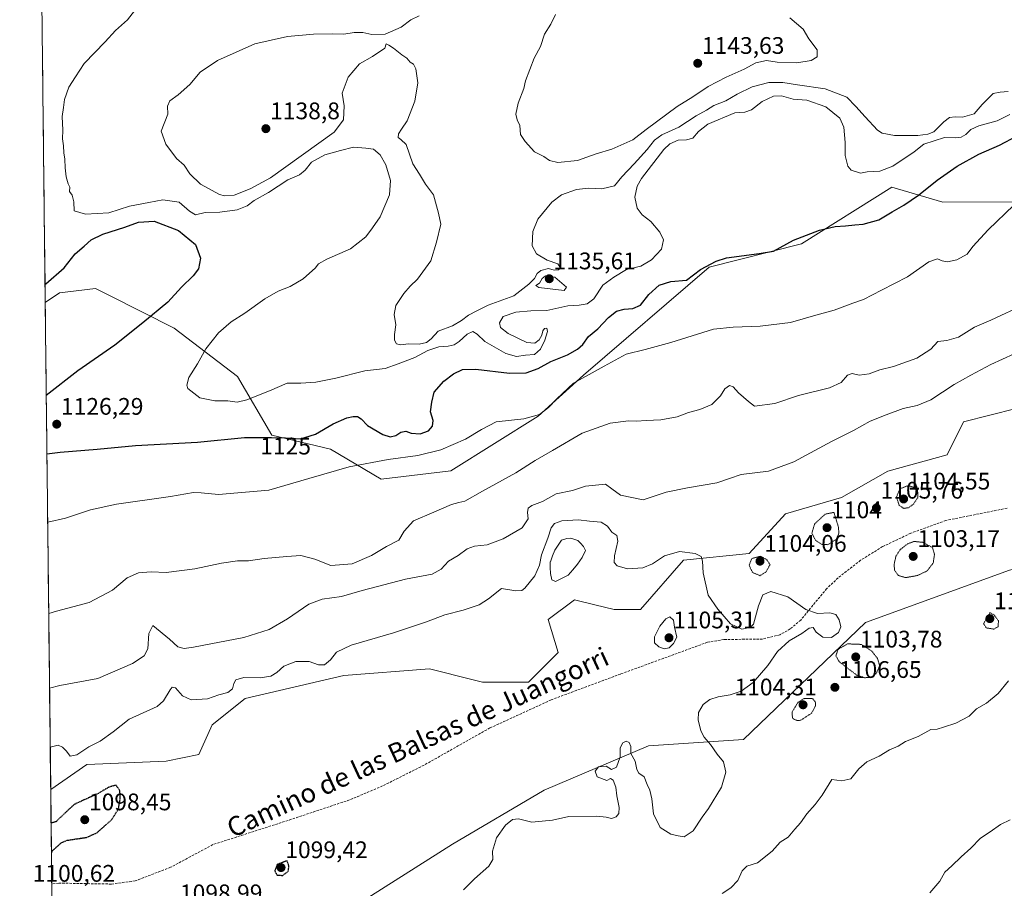
# Model space of a CAD drawing. Units: metres. Extents: x 576601 to 580052, y 4740425 to 4742777.
# Drawn here: x 576620 to 577031, y 4741534 to 4741897 of the extents above; entities that cross this region are included whole.
import ezdxf
from ezdxf.enums import TextEntityAlignment as Align

# ---------------------------------------------------------------- set-up
doc = ezdxf.new("R2010")
doc.units = ezdxf.units.M
doc.header["$MEASUREMENT"] = 0
doc.linetypes.add('TRAZOS2', pattern=[0.375, 0.25, -0.125])
doc.linetypes.add('TRAZOSX2', pattern=[1.5, 1, -0.5])
for name, color, linetype, lineweight in [('Arbolado forestal CxS', 92, 'Continuous', 0), ('Carátula', 7, 'Continuous', 5), ('Curva de nivel maestra', 36, 'Continuous', 30), ('Curva de nivel maestra depresión', 36, 'TRAZOS2', 30), ('Curva de nivel normal', 36, 'Continuous', 0), ('Curva de nivel normal depresión', 36, 'TRAZOS2', 0), ('Laguna', 142, 'Continuous', 13), ('Laguna Cxs', 142, 'Continuous', 13), ('Matorral CxS', 135, 'Continuous', 0), ('Municipio CxS', 142, 'Continuous', 0), ('Pastizal CxS', 92, 'Continuous', 0), ('Punto de cota en terreno', 7, 'Continuous', 0), ('Rótulo de curva de nivel directora', 19, 'Continuous', 0), ('Rótulo de punto de cota en terreno', 19, 'Continuous', 0), ('Senda', 19, 'TRAZOSX2', 0), ('Texto cartográfico', 19, 'Continuous', 0)]:
    doc.layers.add(name, color=color, linetype=linetype, lineweight=lineweight)
doc.styles.add('Arial', font='txt', dxfattribs={"height": 0.2})

# ---------------------------------------------------------------- blocks, each defined once
blk = doc.blocks.new('*U154')
at = {"layer": 'Arbolado forestal CxS', "color": 92, "linetype": 'Continuous', "lineweight": 0}
blk.add_polyline3d([(577035.85, 4741821.09, 1119.37), (577005.37, 4741820.97, 1122.95), (576984.08, 4741827.24, 1126.99), (576946.3, 4741803.54, 1124.21), (576907.82, 4741793.79, 1123.98), (576855.33, 4741748.71, 1119.36), (576836.41, 4741731.65, 1117.33), (576799.96, 4741708.72, 1116.56), (576770.77, 4741705.27, 1118.2), (576749.7, 4741717.82, 1121.02), (576725.17, 4741723.59, 1124.32), (576710.75, 4741748.11, 1131.7), (576684.37, 4741768.36, 1127.76), (576657.29, 4741781.95, 1123.16), (576651.47, 4741784.86, 1122.28), (576643.36, 4741783.96, 1121.76), (576636.45, 4741783.18, 1121.54), (576630.51, 4741779.07, 1121.4), (576619.83, 4742738.19, 1096.93)], dxfattribs=at)
blk = doc.blocks.new('*U165')
at = {"layer": 'Curva de nivel normal', "color": 36, "linetype": 'Continuous', "lineweight": 0}
for points in [[(576632.3, 4741617.99, 1110), (576636.66, 4741619.09, 1110), (576652.45, 4741622.05, 1110), (576666.92, 4741628.33, 1110), (576671.86, 4741631.41, 1110), (576673.31, 4741634.41, 1110), (576673.75, 4741640.78, 1110), (576675.4, 4741644.14, 1110), (576682.35, 4741638.37, 1110), (576685.82, 4741635.17, 1110), (576688.57, 4741634.54, 1110), (576692.37, 4741635.05, 1110), (576713.44, 4741639.12, 1110), (576724, 4741642.52, 1110), (576731.67, 4741646.99, 1110), (576740.57, 4741653.06, 1110), (576746.19, 4741655.2, 1110), (576754.18, 4741656.22, 1110), (576762.85, 4741658.78, 1110), (576780.92, 4741663.46, 1110), (576792.14, 4741665.55, 1110), (576795.89, 4741667.73, 1110), (576798.91, 4741671, 1110), (576802.98, 4741673.34, 1110), (576806.72, 4741676.17, 1110), (576809.73, 4741677.32, 1110), (576815.09, 4741677.87, 1110), (576821.73, 4741680.4, 1110), (576829.62, 4741685, 1110), (576832.13, 4741688.68, 1110), (576831.94, 4741691.31, 1110), (576832.22, 4741693.2, 1110), (576833.74, 4741694.25, 1110), (576838.17, 4741695.93, 1110), (576843.84, 4741699.15, 1110), (576850.7, 4741700.61, 1110), (576856.2, 4741702.36, 1110), (576860.25, 4741702.7, 1110), (576864.5, 4741703.22, 1110), (576867.1, 4741701.21, 1110), (576870.78, 4741698.63, 1110), (576880.25, 4741696.6, 1110), (576889.83, 4741699.89, 1110), (576898.68, 4741701.7, 1110), (576910.95, 4741703.8, 1110), (576916.33, 4741705.51, 1110), (576921.1, 4741707.21, 1110), (576932.63, 4741708.59, 1110), (576943.19, 4741712.46, 1110), (576958.89, 4741721.01, 1110), (576968.09, 4741725.66, 1110), (576974.98, 4741729.52, 1110), (576981.75, 4741732.18, 1110), (576988.8, 4741734.84, 1110), (576994.71, 4741736.05, 1110), (577000.37, 4741738.41, 1110), (577010.04, 4741744.82, 1110), (577017.04, 4741748.7, 1110), (577025.37, 4741753.14, 1110), (577040.04, 4741759.9, 1110)], [(577032.84, 4741621.08, 1110), (577028.54, 4741615.74, 1110), (577023.54, 4741611.75, 1110), (577019.43, 4741609.27, 1110), (577016.32, 4741606.3, 1110), (577010.81, 4741603.35, 1110), (577005.65, 4741601.6, 1110), (577003.04, 4741600.79, 1110), (577000.37, 4741600.69, 1110), (576995.04, 4741597.76, 1110), (576989.71, 4741595.74, 1110), (576986.71, 4741593.71, 1110), (576983.04, 4741592.26, 1110), (576978.71, 4741589.59, 1110), (576973.6, 4741587.17, 1110), (576970.27, 4741584.26, 1110), (576966.94, 4741580.09, 1110), (576963.2, 4741579.18, 1110), (576959.04, 4741579.76, 1110), (576955.02, 4741573.24, 1110), (576952.06, 4741569.41, 1110), (576948.51, 4741565.41, 1110), (576945.96, 4741561.74, 1110), (576943.56, 4741559.06, 1110), (576940.8, 4741555.77, 1110), (576937.37, 4741553.62, 1110), (576934.12, 4741549.86, 1110), (576928.01, 4741544.94, 1110), (576923.56, 4741543.59, 1110), (576921.62, 4741541.59, 1110), (576919.72, 4741537.68, 1110), (576916.86, 4741534.56, 1110), (576913.24, 4741532.25, 1110)]]:
    blk.add_polyline3d(points, dxfattribs=at)
blk = doc.blocks.new('*U169')
at = {"layer": 'Curva de nivel normal', "color": 36, "linetype": 'Continuous', "lineweight": 0}
for points in [[(577000, 4741532.44, 1115), (577004.06, 4741537.33, 1115), (577006.16, 4741541.05, 1115), (577009.18, 4741543.68, 1115), (577013.04, 4741547.46, 1115), (577017.04, 4741551.12, 1115), (577021.04, 4741555.27, 1115), (577025.16, 4741558, 1115), (577029.5, 4741560.96, 1115), (577033.49, 4741562.92, 1115)], [(577039.73, 4741778.43, 1115), (577025.36, 4741771.68, 1115), (577018.64, 4741768.77, 1115), (577011.91, 4741764.55, 1115), (577007.1, 4741763.18, 1115), (577003.34, 4741762.84, 1115), (577000.33, 4741759.55, 1115), (576994.47, 4741755.87, 1115), (576984.75, 4741752.4, 1115), (576979.03, 4741750.91, 1115), (576974.57, 4741749.22, 1115), (576970.43, 4741748.79, 1115), (576967.56, 4741749.47, 1115), (576965.55, 4741748.79, 1115), (576962.85, 4741745.68, 1115), (576958.09, 4741743.44, 1115), (576945.04, 4741740.27, 1115), (576935.18, 4741736.84, 1115), (576926.75, 4741735.8, 1115), (576924.22, 4741737.74, 1115), (576920.02, 4741741.33, 1115), (576917.76, 4741743.78, 1115), (576916.22, 4741744.38, 1115), (576914.35, 4741743.08, 1115), (576912.57, 4741740.06, 1115), (576908.86, 4741736.51, 1115), (576903.94, 4741734.4, 1115), (576899.19, 4741733.12, 1115), (576894.43, 4741731.34, 1115), (576887.58, 4741730, 1115), (576881.43, 4741729.79, 1115), (576877.38, 4741729.44, 1115), (576874.05, 4741729.68, 1115), (576866.38, 4741728.63, 1115), (576854.72, 4741724.47, 1115), (576842.38, 4741717.19, 1115), (576835.05, 4741713.03, 1115), (576827.05, 4741707.95, 1115), (576813.05, 4741700.29, 1115), (576805.77, 4741696.12, 1115), (576803.26, 4741695.58, 1115), (576800.11, 4741694.64, 1115), (576792.73, 4741691.49, 1115), (576784.24, 4741687.91, 1115), (576780.46, 4741683.52, 1115), (576778.24, 4741679.73, 1115), (576773.06, 4741677.13, 1115), (576766.73, 4741673.34, 1115), (576758.74, 4741669.89, 1115), (576749.73, 4741669.19, 1115), (576743.06, 4741671.82, 1115), (576737.31, 4741673.36, 1115), (576731.39, 4741672.94, 1115), (576721.98, 4741672.11, 1115), (576715.39, 4741671.1, 1115), (576710.73, 4741671.15, 1115), (576704.12, 4741670.24, 1115), (576693, 4741667.86, 1115), (576680.98, 4741666.22, 1115), (576674.78, 4741666.52, 1115), (576669.4, 4741666.18, 1115), (576664.74, 4741664.06, 1115), (576658.58, 4741658.91, 1115), (576648.88, 4741653.73, 1115), (576635.24, 4741650.11, 1115), (576631.95, 4741649.19, 1115)]]:
    blk.add_polyline3d(points, dxfattribs=at)
blk = doc.blocks.new('*U172')
at = {"layer": 'Curva de nivel normal', "color": 36, "linetype": 'Continuous', "lineweight": 0}
blk.add_polyline3d([(576667.72, 4741900.87, 1130), (576664.86, 4741897.22, 1130), (576659.84, 4741892.7, 1130), (576655.5, 4741887.92, 1130), (576646.81, 4741878.86, 1130), (576643.13, 4741873.42, 1130), (576640.4, 4741869.06, 1130), (576638.51, 4741863.93, 1130), (576638.11, 4741860.56, 1130), (576637.53, 4741856.76, 1130), (576637.83, 4741851.05, 1130), (576637.73, 4741847.41, 1130), (576638.06, 4741844.47, 1130), (576638.22, 4741841.56, 1130), (576638.75, 4741838.99, 1130), (576638.76, 4741835.37, 1130), (576639.26, 4741831.53, 1130), (576640.02, 4741828.62, 1130), (576640.8, 4741827.2, 1130), (576640.63, 4741825.51, 1130), (576641.69, 4741823.86, 1130), (576642.48, 4741821.1, 1130), (576642.57, 4741817.39, 1130), (576647.25, 4741815.95, 1130), (576656.99, 4741816.58, 1130), (576665.64, 4741819.33, 1130), (576673.7, 4741820.91, 1130), (576679.64, 4741822.04, 1130), (576686.39, 4741821.01, 1130), (576690.69, 4741817.19, 1130), (576693.25, 4741815.73, 1130), (576697.36, 4741816.7, 1130), (576703.46, 4741816.87, 1130), (576710.64, 4741817.84, 1130), (576714.77, 4741819.5, 1130), (576717.72, 4741821.71, 1130), (576723.68, 4741825.06, 1130), (576731.88, 4741830.37, 1130), (576736.68, 4741832.46, 1130), (576739.06, 4741834.32, 1130), (576741.73, 4741837.69, 1130), (576747.24, 4741840.79, 1130), (576753.79, 4741842.58, 1130), (576759.23, 4741843.92, 1130), (576764.41, 4741843.58, 1130), (576767.53, 4741843.19, 1130), (576770.44, 4741840.84, 1130), (576772.73, 4741836.66, 1130), (576774.71, 4741830.06, 1130), (576774.34, 4741824.06, 1130), (576770.37, 4741814.88, 1130), (576767.21, 4741810.27, 1130), (576764.4, 4741806.52, 1130), (576757.96, 4741801.49, 1130), (576748.09, 4741797.16, 1130), (576744.68, 4741795.25, 1130), (576743.3, 4741793.39, 1130), (576740.86, 4741791.36, 1130), (576738.24, 4741788.94, 1130), (576732.85, 4741785.81, 1130), (576727.76, 4741783.86, 1130), (576722.17, 4741780.63, 1130), (576713.9, 4741774.58, 1130), (576708.09, 4741771.04, 1130), (576702.89, 4741766.46, 1130), (576697.56, 4741759.66, 1130), (576694.02, 4741753.4, 1130), (576690.53, 4741747.7, 1130), (576689.64, 4741744.6, 1130), (576690.1, 4741743.15, 1130), (576695.09, 4741739.25, 1130), (576701.29, 4741737.97, 1130), (576706.76, 4741737.97, 1130), (576710.63, 4741737.48, 1130), (576714.7, 4741738.36, 1130), (576724.18, 4741742.2, 1130), (576731.55, 4741745.35, 1130), (576737.21, 4741745.4, 1130), (576743.45, 4741745.76, 1130), (576751.88, 4741747.52, 1130), (576764.01, 4741750.51, 1130), (576772.42, 4741751.52, 1130), (576777.9, 4741753.52, 1130), (576784.91, 4741756.06, 1130), (576790.22, 4741759.06, 1130), (576794.92, 4741760.6, 1130), (576798.79, 4741760.8, 1130), (576801.3, 4741761.42, 1130), (576803.44, 4741762.8, 1130), (576806.72, 4741765.8, 1130), (576809.05, 4741766.94, 1130), (576810.91, 4741765.88, 1130), (576814.04, 4741762.75, 1130), (576822.82, 4741757.79, 1130), (576827.28, 4741756.54, 1130), (576831.05, 4741757.1, 1130), (576834.78, 4741757.31, 1130), (576837.33, 4741759.63, 1130), (576839.18, 4741763.4, 1130), (576840.28, 4741766.91, 1130), (576840.02, 4741768.29, 1130), (576839.07, 4741768.28, 1130), (576838.26, 4741767.24, 1130), (576837.87, 4741765.4, 1130), (576836.76, 4741763.49, 1130), (576835.03, 4741762.1, 1130), (576831.65, 4741762.42, 1130), (576823.78, 4741766.13, 1130), (576820.67, 4741768.68, 1130), (576820.19, 4741770.57, 1130), (576821.75, 4741773.21, 1130), (576827.06, 4741775.1, 1130), (576833.31, 4741775.59, 1130), (576839.94, 4741775.68, 1130), (576848.76, 4741777.7, 1130), (576853.46, 4741777.98, 1130), (576856.82, 4741778.46, 1130), (576859.57, 4741780.56, 1130), (576863.37, 4741786.39, 1130), (576867.9, 4741789.72, 1130), (576873.26, 4741792.82, 1130), (576879.26, 4741794.21, 1130), (576883.72, 4741796.96, 1130), (576887.9, 4741801.39, 1130), (576888.7, 4741805.24, 1130), (576887.15, 4741808.45, 1130), (576883.36, 4741812.88, 1130), (576879.75, 4741815.72, 1130), (576877.77, 4741818.44, 1130), (576876.78, 4741823.03, 1130), (576877.74, 4741827.62, 1130), (576879.46, 4741830.94, 1130), (576888.88, 4741843.04, 1130), (576891.41, 4741845.32, 1130), (576894.81, 4741846.9, 1130), (576898.34, 4741846.98, 1130), (576900.96, 4741847.73, 1130), (576903.38, 4741850.45, 1130), (576907.22, 4741853.52, 1130), (576918.55, 4741858.36, 1130), (576922.72, 4741858.54, 1130), (576925.53, 4741859.53, 1130), (576929.98, 4741863.01, 1130), (576934.58, 4741865.29, 1130), (576937.95, 4741865.38, 1130), (576942.9, 4741864.08, 1130), (576948.57, 4741863.63, 1130), (576956.54, 4741860.87, 1130), (576962.31, 4741856.06, 1130), (576964.01, 4741852.39, 1130), (576964.64, 4741845.91, 1130), (576964.52, 4741840.46, 1130), (576965.63, 4741836.03, 1130), (576967.14, 4741834.3, 1130), (576971.04, 4741833.07, 1130), (576973.78, 4741833.6, 1130), (576979.01, 4741833.98, 1130), (576984.45, 4741835.97, 1130), (576993.37, 4741841.98, 1130), (576997.37, 4741845.16, 1130), (577006.12, 4741847.96, 1130), (577010.56, 4741847.81, 1130), (577013.04, 4741848.09, 1130), (577015.04, 4741849.25, 1130), (577017.04, 4741851.32, 1130), (577020.37, 4741852.82, 1130), (577028.04, 4741855.01, 1130), (577033.3, 4741857.56, 1130)], dxfattribs=at)
blk = doc.blocks.new('*U180')
at = {"layer": 'Curva de nivel normal', "color": 36, "linetype": 'Continuous', "lineweight": 0}
blk.add_polyline3d([(576632.57, 4741593.29, 1105), (576635.92, 4741594.14, 1105), (576637.72, 4741593.28, 1105), (576639.36, 4741591.59, 1105), (576640.9, 4741589.56, 1105), (576643.68, 4741590.05, 1105), (576648.76, 4741593.48, 1105), (576653.5, 4741595.85, 1105), (576658.89, 4741599.74, 1105), (576665.6, 4741605.08, 1105), (576677.19, 4741610.3, 1105), (576679.82, 4741612.72, 1105), (576682.65, 4741617.21, 1105), (576683.46, 4741618.32, 1105), (576684.88, 4741618.12, 1105), (576687.77, 4741614.79, 1105), (576691.45, 4741613.12, 1105), (576698.28, 4741613.55, 1105), (576703.03, 4741615.13, 1105), (576706.72, 4741616.18, 1105), (576708.73, 4741617.64, 1105), (576709.2, 4741619.9, 1105), (576710.15, 4741621.41, 1105), (576713.38, 4741622.38, 1105), (576720.27, 4741622.33, 1105), (576724.73, 4741622.94, 1105), (576727.18, 4741624.47, 1105), (576730.19, 4741627.22, 1105), (576735.19, 4741629.16, 1105), (576740.76, 4741629.13, 1105), (576744.68, 4741627.7, 1105), (576747.16, 4741627.73, 1105), (576749.68, 4741629.74, 1105), (576752.18, 4741633.04, 1105), (576758.27, 4741635.93, 1105), (576775.89, 4741641.14, 1105), (576789.77, 4741645.72, 1105), (576797.39, 4741648.66, 1105), (576804.98, 4741650.59, 1105), (576811.76, 4741652.82, 1105), (576815.64, 4741655.3, 1105), (576821.05, 4741659.61, 1105), (576827.06, 4741658.57, 1105), (576829.56, 4741658.78, 1105), (576830.76, 4741659.67, 1105), (576835.02, 4741664.94, 1105), (576836.86, 4741669.29, 1105), (576837.71, 4741673.62, 1105), (576840.42, 4741680.62, 1105), (576841.8, 4741684.98, 1105), (576843.16, 4741686.8, 1105), (576846.26, 4741687.82, 1105), (576853.23, 4741688.32, 1105), (576857.74, 4741687.76, 1105), (576862.63, 4741687.31, 1105), (576865.32, 4741685.58, 1105), (576867.18, 4741683.16, 1105), (576869.2, 4741681.79, 1105), (576869.7, 4741679.39, 1105), (576868.22, 4741673.24, 1105), (576868.05, 4741670.4, 1105), (576869.34, 4741669.02, 1105), (576873.64, 4741667.79, 1105), (576880.14, 4741668.25, 1105), (576884.09, 4741669.88, 1105), (576889.14, 4741673.2, 1105), (576895.38, 4741675.12, 1105), (576901.98, 4741674.22, 1105), (576904.46, 4741672.94, 1105), (576905.02, 4741671.05, 1105), (576905.3, 4741666.08, 1105), (576907.31, 4741656.76, 1105), (576911.45, 4741650.9, 1105), (576916.74, 4741644.84, 1105), (576921.38, 4741642.66, 1105), (576924.82, 4741643.29, 1105), (576926.24, 4741644.66, 1105), (576928.32, 4741652.35, 1105), (576930.16, 4741656.99, 1105), (576933.5, 4741658.36, 1105), (576940.65, 4741656.08, 1105), (576948.2, 4741650.81, 1105), (576952.98, 4741649.14, 1105), (576958.2, 4741649.47, 1105), (576960.62, 4741648.71, 1105), (576962.09, 4741646.46, 1105), (576962.76, 4741643.61, 1105), (576961.79, 4741641.27, 1105), (576958.9, 4741639.12, 1105), (576955.2, 4741639.3, 1105), (576952.42, 4741641.38, 1105), (576951.17, 4741643.27, 1105), (576949.52, 4741643.03, 1105), (576946.48, 4741640.8, 1105), (576941.19, 4741637.72, 1105), (576936.31, 4741633.27, 1105), (576932.31, 4741627.46, 1105), (576926.18, 4741620.35, 1105), (576921.12, 4741616.73, 1105), (576916.54, 4741615.24, 1105), (576911.52, 4741614.37, 1105), (576908.11, 4741613.24, 1105), (576905.23, 4741611.08, 1105), (576903.36, 4741607.74, 1105), (576903.17, 4741604.74, 1105), (576904.27, 4741600.12, 1105), (576905.64, 4741597.45, 1105), (576908.3, 4741594.41, 1105), (576911.08, 4741590.32, 1105), (576913.7, 4741587.17, 1105), (576914.79, 4741582.89, 1105), (576912.87, 4741576.66, 1105), (576907.52, 4741567.67, 1105), (576904.81, 4741564.12, 1105), (576901.05, 4741558.33, 1105), (576897.38, 4741555.88, 1105), (576894.89, 4741556.23, 1105), (576891.73, 4741556.92, 1105), (576887.27, 4741559.8, 1105), (576884.47, 4741565.52, 1105), (576883.79, 4741571.66, 1105), (576883.07, 4741575.32, 1105), (576881.84, 4741577.77, 1105), (576880.68, 4741580.9, 1105), (576878.44, 4741582.39, 1105), (576877.51, 4741583.95, 1105), (576876.84, 4741587.46, 1105), (576875.04, 4741590.73, 1105), (576875.08, 4741593.55, 1105), (576874.36, 4741595.25, 1105), (576873.06, 4741595.86, 1105), (576871.7, 4741595.19, 1105), (576870.65, 4741593.08, 1105), (576870.59, 4741589.21, 1105), (576869.05, 4741584.94, 1105), (576867.05, 4741583.95, 1105), (576864.72, 4741585.36, 1105), (576861.5, 4741585.15, 1105), (576860.12, 4741583.33, 1105), (576861.05, 4741580.96, 1105), (576865.05, 4741579.41, 1105), (576866.53, 4741580.16, 1105), (576867.66, 4741579.52, 1105), (576868.78, 4741576.57, 1105), (576869.25, 4741572.93, 1105), (576870.21, 4741568.08, 1105), (576870.02, 4741565.54, 1105), (576868.9, 4741564.23, 1105), (576867.05, 4741563.51, 1105), (576864.72, 4741564.07, 1105), (576860.85, 4741564.55, 1105), (576849.19, 4741564.28, 1105), (576842.37, 4741562.81, 1105), (576833.74, 4741561.98, 1105), (576828.11, 4741563.35, 1105), (576825.61, 4741563.15, 1105), (576822.73, 4741560.74, 1105), (576818.92, 4741555.41, 1105), (576817.26, 4741549.84, 1105), (576817.43, 4741546.33, 1105), (576815.82, 4741543.65, 1105), (576809.72, 4741538.29, 1105), (576805.18, 4741533.71, 1105)], dxfattribs=at)
blk = doc.blocks.new('*U192')
at = {"layer": 'Curva de nivel normal', "color": 36, "linetype": 'Continuous', "lineweight": 0}
blk.add_polyline3d([(576631.53, 4741687.38, 1120), (576638.93, 4741688.94, 1120), (576649.47, 4741692.47, 1120), (576660.27, 4741694.8, 1120), (576682.88, 4741698.08, 1120), (576692.46, 4741699.66, 1120), (576695.67, 4741699.61, 1120), (576702.86, 4741698.92, 1120), (576723.84, 4741700.69, 1120), (576740.62, 4741705.62, 1120), (576757.5, 4741710.4, 1120), (576773.65, 4741713.48, 1120), (576786.08, 4741715.1, 1120), (576795.65, 4741717.48, 1120), (576806.05, 4741722.05, 1120), (576812.72, 4741726.08, 1120), (576818.87, 4741729.16, 1120), (576830.34, 4741730.52, 1120), (576836.87, 4741732.36, 1120), (576840.72, 4741735.18, 1120), (576844.22, 4741738.88, 1120), (576851.15, 4741745.4, 1120), (576863.88, 4741752.48, 1120), (576873.05, 4741757.52, 1120), (576881.05, 4741759.5, 1120), (576891.72, 4741762.43, 1120), (576909.59, 4741768, 1120), (576917.86, 4741768.82, 1120), (576929.08, 4741769.14, 1120), (576941.7, 4741770.79, 1120), (576952.26, 4741773.77, 1120), (576959.93, 4741775.87, 1120), (576967.8, 4741778.77, 1120), (576972.19, 4741780.32, 1120), (576979.74, 4741784.19, 1120), (576990.64, 4741789.75, 1120), (576999.49, 4741796.08, 1120), (577003.14, 4741797.36, 1120), (577005.08, 4741796.42, 1120), (577007.37, 4741796.04, 1120), (577011.24, 4741796.86, 1120), (577015.53, 4741799.29, 1120), (577017.91, 4741802.43, 1120), (577024.3, 4741809.48, 1120), (577035.07, 4741819.7, 1120)], dxfattribs=at)
blk = doc.blocks.new('*U201')
at = {"layer": 'Curva de nivel maestra', "color": 36, "linetype": 'Continuous', "lineweight": 30}
for points in [[(576631.21, 4741715.91, 1125), (576636.77, 4741716.6, 1125), (576652.2, 4741717.77, 1125), (576668.26, 4741719.34, 1125), (576694.04, 4741720.71, 1125), (576713.73, 4741722.68, 1125), (576725, 4741722.65, 1125), (576730.89, 4741722.56, 1125), (576737.15, 4741722.17, 1125), (576743.4, 4741724.02, 1125), (576750.72, 4741728.36, 1125), (576756.39, 4741730.96, 1125), (576759.06, 4741731.47, 1125), (576760.96, 4741731.39, 1125), (576762.46, 4741730.48, 1125), (576765.08, 4741727.75, 1125), (576771.54, 4741723.88, 1125), (576774.57, 4741722.9, 1125), (576776.95, 4741723.55, 1125), (576779.06, 4741724.86, 1125), (576781.06, 4741725.27, 1125), (576783.39, 4741724.47, 1125), (576787.04, 4741724.18, 1125), (576790.53, 4741725.47, 1125), (576792.25, 4741727.4, 1125), (576792.48, 4741729.73, 1125), (576791.39, 4741733.4, 1125), (576791.94, 4741737.4, 1125), (576792.95, 4741741.6, 1125), (576796.9, 4741746.21, 1125), (576801.05, 4741749.26, 1125), (576804.74, 4741751.09, 1125), (576810.27, 4741751.22, 1125), (576824.44, 4741749.54, 1125), (576831.3, 4741749.64, 1125), (576836.36, 4741751.56, 1125), (576841.67, 4741754.39, 1125), (576848.56, 4741757.27, 1125), (576852.76, 4741759.52, 1125), (576855.05, 4741761.58, 1125), (576857.38, 4741764.89, 1125), (576861.23, 4741768.11, 1125), (576865.77, 4741772.8, 1125), (576869.08, 4741775.42, 1125), (576872.29, 4741776.35, 1125), (576875.9, 4741776.53, 1125), (576879.1, 4741777.9, 1125), (576882.6, 4741782.44, 1125), (576886.94, 4741786.31, 1125), (576891.72, 4741787.85, 1125), (576898.38, 4741788.46, 1125), (576904.22, 4741792.92, 1125), (576910.72, 4741796.38, 1125), (576915.05, 4741797.74, 1125), (576928.63, 4741799.6, 1125), (576934.6, 4741800.48, 1125), (576942.99, 4741805.12, 1125), (576953.89, 4741809.29, 1125), (576960.47, 4741810.89, 1125), (576964.66, 4741811.06, 1125), (576968.64, 4741811.56, 1125), (576972.13, 4741811.83, 1125), (576978.6, 4741813.58, 1125), (576984.16, 4741817.02, 1125), (576989.13, 4741819.72, 1125), (576995.27, 4741823.9, 1125), (577003.02, 4741830.22, 1125), (577011.31, 4741836.06, 1125), (577020.46, 4741841.03, 1125), (577028.98, 4741844.78, 1125), (577036.37, 4741848.69, 1125)], [(576630.42, 4741786.7, 1125), (576630.75, 4741786.88, 1125), (576638.39, 4741793.52, 1125), (576643, 4741799.44, 1125), (576646.8, 4741802.68, 1125), (576649.67, 4741805.26, 1125), (576654.51, 4741807.64, 1125), (576663.75, 4741810.59, 1125), (576669.4, 4741812.6, 1125), (576676.06, 4741812.99, 1125), (576686.22, 4741809.14, 1125), (576693.23, 4741803.38, 1125), (576695.39, 4741797.61, 1125), (576694.44, 4741793.17, 1125), (576692.28, 4741790.18, 1125), (576687.39, 4741785.45, 1125), (576681.73, 4741779.18, 1125), (576671.27, 4741770.61, 1125), (576659.53, 4741761.28, 1125), (576644.18, 4741750.6, 1125), (576630.94, 4741740.23, 1125)]]:
    blk.add_polyline3d(points, dxfattribs=at)
blk = doc.blocks.new('5PATER')
at = {"layer": 'Carátula', "linetype": 'Continuous', "lineweight": 5}
h = blk.add_hatch(color=250, dxfattribs=at)
edge = h.paths.add_edge_path()
edge.add_ellipse((0, 0.01), major_axis=(-1.33, -1.34), ratio=0.999422, start_angle=0, end_angle=360)

msp = doc.modelspace()

# ---------------------------------------------------------------- linework, layer by layer
at = {"layer": 'Arbolado forestal CxS', "color": 92, "linetype": 'Continuous', "lineweight": 0}
for points in [[(576619.83, 4742738.19, 1096.93), (576630.51, 4741779.07, 1121.4)], [(577036.03, 4741734.79, 1106.41), (577014.01, 4741729.28, 1106.56), (577007.13, 4741715.51, 1105.61), (576982.36, 4741708.63, 1105.67), (576963.09, 4741697.61, 1105.72), (576939.69, 4741690.73, 1106.02), (576924.55, 4741674.2, 1104.75), (576897.02, 4741671.45, 1103.77), (576879.13, 4741650.79, 1104.63), (576868.12, 4741650.79, 1103.88), (576860.01, 4741652.82, 1103.17), (576851.6, 4741654.93, 1102.82), (576840.59, 4741646.66, 1103.38), (576844.72, 4741632.89, 1102.99), (576832.33, 4741620.5, 1103.2), (576813.07, 4741620.5, 1103.01), (576809.16, 4741621.48, 1102.88), (576791.04, 4741626.01, 1101.33), (576755.26, 4741623.26, 1102.3), (576713.97, 4741613.62, 1103.36), (576700.21, 4741602.6, 1102.53), (576694.7, 4741590.21, 1101.17), (576680.94, 4741587.45, 1101.77), (576647.9, 4741586.08, 1102.87), (576632.77, 4741575.65, 1101.88), (576630.51, 4741779.07, 1121.4), (576636.45, 4741783.18, 1121.54), (576643.36, 4741783.96, 1121.76), (576651.47, 4741784.86, 1122.28), (576657.29, 4741781.95, 1123.16), (576684.37, 4741768.36, 1127.76), (576710.75, 4741748.11, 1131.7), (576725.17, 4741723.59, 1124.32), (576749.7, 4741717.82, 1121.02), (576770.77, 4741705.27, 1118.2), (576799.96, 4741708.72, 1116.56), (576836.41, 4741731.65, 1117.33), (576855.33, 4741748.71, 1119.36), (576907.82, 4741793.79, 1123.98), (576946.3, 4741803.54, 1124.21), (576984.08, 4741827.24, 1126.99), (577005.37, 4741820.97, 1122.95), (577035.85, 4741821.09, 1119.37)], [(577035.85, 4741821.09, 1119.37), (577005.37, 4741820.97, 1122.95), (576984.08, 4741827.24, 1126.99), (576946.3, 4741803.54, 1124.21), (576907.82, 4741793.79, 1123.98), (576855.33, 4741748.71, 1119.36), (576836.41, 4741731.65, 1117.33), (576799.96, 4741708.72, 1116.56), (576770.77, 4741705.27, 1118.2), (576749.7, 4741717.82, 1121.02), (576725.17, 4741723.59, 1124.32), (576710.75, 4741748.11, 1131.7), (576684.37, 4741768.36, 1127.76), (576657.29, 4741781.95, 1123.16), (576651.47, 4741784.86, 1122.28), (576643.36, 4741783.96, 1121.76), (576636.45, 4741783.18, 1121.54), (576630.51, 4741779.07, 1121.4)], [(577035.85, 4741821.09, 1119.37), (577005.37, 4741820.97, 1122.95), (576984.08, 4741827.24, 1126.99), (576946.3, 4741803.54, 1124.21), (576907.82, 4741793.79, 1123.98), (576855.33, 4741748.71, 1119.36), (576836.41, 4741731.65, 1117.33), (576799.96, 4741708.72, 1116.56), (576770.77, 4741705.27, 1118.2), (576749.7, 4741717.82, 1121.02), (576725.17, 4741723.59, 1124.32), (576710.75, 4741748.11, 1131.7), (576684.37, 4741768.36, 1127.76), (576657.29, 4741781.95, 1123.16), (576651.47, 4741784.86, 1122.28), (576643.36, 4741783.96, 1121.76), (576636.45, 4741783.18, 1121.54), (576630.51, 4741779.07, 1121.4)], [(576630.51, 4741779.07, 1121.4), (576632.77, 4741575.65, 1101.88)], [(577036.03, 4741734.79, 1106.41), (577014.01, 4741729.28, 1106.56), (577007.13, 4741715.51, 1105.61), (576982.36, 4741708.63, 1105.67), (576963.09, 4741697.61, 1105.72), (576939.69, 4741690.73, 1106.02), (576924.55, 4741674.2, 1104.75), (576897.02, 4741671.45, 1103.77), (576879.13, 4741650.79, 1104.63), (576868.12, 4741650.79, 1103.88), (576860.01, 4741652.82, 1103.17), (576851.6, 4741654.93, 1102.82), (576840.59, 4741646.66, 1103.38), (576844.72, 4741632.89, 1102.99), (576832.33, 4741620.5, 1103.2), (576813.07, 4741620.5, 1103.01), (576809.16, 4741621.48, 1102.88), (576791.04, 4741626.01, 1101.33), (576755.26, 4741623.26, 1102.3), (576713.97, 4741613.62, 1103.36), (576700.21, 4741602.6, 1102.53), (576694.7, 4741590.21, 1101.17), (576680.94, 4741587.45, 1101.77), (576647.9, 4741586.08, 1102.87), (576632.77, 4741575.65, 1101.88)]]:
    msp.add_polyline3d(points, dxfattribs=at)
at = {"layer": 'Curva de nivel maestra depresión', "color": 36, "linetype": 'TRAZOS2', "lineweight": 30}
for points in [[(576633.06, 4741549.16, 1100), (576633.7, 4741550.24, 1100), (576637.15, 4741553.34, 1100), (576639.59, 4741554.42, 1100), (576647.76, 4741555.63, 1100), (576652.09, 4741557.55, 1100), (576658.13, 4741562.92, 1100), (576661.06, 4741567.4, 1100), (576661.81, 4741571.62, 1100), (576661.69, 4741575.14, 1100), (576660.07, 4741577.41, 1100), (576657.1, 4741576.62, 1100), (576651.82, 4741573.52, 1100), (576646.61, 4741571.26, 1100), (576642.65, 4741569.41, 1100), (576639.74, 4741566.74, 1100), (576634.97, 4741562.16, 1100), (576632.93, 4741561.58, 1100)], [(576729.69, 4741539.76, 1100), (576732.02, 4741541.49, 1100), (576732.29, 4741543.65, 1100), (576731.49, 4741545.84, 1100), (576727.38, 4741544.34, 1100), (576726.34, 4741541.61, 1100), (576727.36, 4741539.79, 1100), (576729.69, 4741539.76, 1100)]]:
    msp.add_polyline3d(points, dxfattribs=at)
at = {"layer": 'Curva de nivel normal', "color": 36, "linetype": 'Continuous', "lineweight": 0}
for points in [[(576786.64, 4741898.84, 1135), (576783.2, 4741897.11, 1135), (576779.13, 4741894.14, 1135), (576772.48, 4741891.14, 1135), (576766.92, 4741891.03, 1135), (576763.1, 4741891.88, 1135), (576759.54, 4741891.88, 1135), (576755.18, 4741891.12, 1135), (576750.39, 4741891.32, 1135), (576742.56, 4741891.23, 1135), (576731.71, 4741890.19, 1135), (576718.06, 4741887.14, 1135), (576702.4, 4741880.24, 1135), (576695.23, 4741875.3, 1135), (576690.84, 4741870.16, 1135), (576685.99, 4741865.82, 1135), (576682.53, 4741863.39, 1135), (576681.6, 4741861.06, 1135), (576681.75, 4741857.72, 1135), (576678.9, 4741850.72, 1135), (576680.83, 4741845.19, 1135), (576685.38, 4741839.18, 1135), (576688.5, 4741836.5, 1135), (576690.83, 4741832.83, 1135), (576695.32, 4741828.48, 1135), (576703.22, 4741824.24, 1135), (576705.42, 4741823.6, 1135), (576709.36, 4741823.86, 1135), (576716.1, 4741826.56, 1135), (576724.6, 4741831.17, 1135), (576751.16, 4741850.27, 1135), (576755.09, 4741855.44, 1135), (576755.34, 4741861.18, 1135), (576754.54, 4741866.53, 1135), (576757, 4741873.18, 1135), (576761.81, 4741878.76, 1135), (576767.18, 4741881.91, 1135), (576772.26, 4741885.39, 1135), (576772.94, 4741887.11, 1135), (576773.94, 4741886.65, 1135), (576775.98, 4741885.3, 1135), (576779.37, 4741882.61, 1135), (576781.5, 4741881.13, 1135), (576782.88, 4741879.45, 1135), (576784.27, 4741878.6, 1135), (576785.3, 4741876.63, 1135), (576786.12, 4741870.78, 1135), (576784.86, 4741863.19, 1135), (576781.59, 4741854.92, 1135), (576779.22, 4741851.43, 1135), (576777.97, 4741849.49, 1135), (576777.87, 4741848.08, 1135), (576778.95, 4741847.21, 1135), (576781.18, 4741845.07, 1135), (576784.06, 4741836.97, 1135), (576786.81, 4741832.76, 1135), (576789.35, 4741828.51, 1135), (576792.59, 4741824.05, 1135), (576794.76, 4741816.42, 1135), (576795.75, 4741811.75, 1135), (576793.92, 4741804.25, 1135), (576791.54, 4741796.53, 1135), (576785.99, 4741788.79, 1135), (576782.97, 4741785.93, 1135), (576780.24, 4741782.86, 1135), (576776.95, 4741777.89, 1135), (576776.27, 4741774.07, 1135), (576776.93, 4741769.76, 1135), (576776.36, 4741765.78, 1135), (576776.35, 4741763.41, 1135), (576777.23, 4741761.76, 1135), (576779.05, 4741761.4, 1135), (576782.08, 4741761.75, 1135), (576786.64, 4741761.64, 1135), (576789.74, 4741762.31, 1135), (576791.72, 4741763.88, 1135), (576794.62, 4741767.07, 1135), (576800.55, 4741769.4, 1135), (576804.39, 4741771.5, 1135), (576807.3, 4741773.82, 1135), (576810.8, 4741775.58, 1135), (576815.45, 4741778.02, 1135), (576826.22, 4741781.82, 1135), (576832.49, 4741786.72, 1135), (576834.86, 4741789.08, 1135), (576835.95, 4741791.16, 1135), (576837.52, 4741792.5, 1135), (576840.72, 4741793.22, 1135), (576843.05, 4741792.64, 1135), (576844.86, 4741792.71, 1135), (576845.68, 4741793.6, 1135), (576844.55, 4741795.23, 1135), (576840.12, 4741796.8, 1135), (576835.63, 4741799.48, 1135), (576833.83, 4741802.72, 1135), (576834.11, 4741808.73, 1135), (576836.22, 4741813.96, 1135), (576842.05, 4741820.97, 1135), (576846.05, 4741824.02, 1135), (576852.38, 4741826.25, 1135), (576857.38, 4741826.88, 1135), (576863.02, 4741826.57, 1135), (576868.22, 4741827.86, 1135), (576871.34, 4741831.62, 1135), (576876.48, 4741837, 1135), (576881.82, 4741842.96, 1135), (576884.94, 4741846.96, 1135), (576888.05, 4741849.07, 1135), (576895.05, 4741852.36, 1135), (576902.38, 4741857, 1135), (576906.72, 4741859.44, 1135), (576909.72, 4741861.37, 1135), (576914.72, 4741863.33, 1135), (576919.49, 4741866.08, 1135), (576925.78, 4741869.14, 1135), (576932.74, 4741870.98, 1135), (576938.6, 4741871.04, 1135), (576944.68, 4741869.97, 1135), (576956.27, 4741868.41, 1135), (576965.22, 4741864.83, 1135), (576968.97, 4741860.98, 1135), (576972.99, 4741856.68, 1135), (576978.02, 4741851.03, 1135), (576980.02, 4741849.88, 1135), (576985.19, 4741848.87, 1135), (576994.89, 4741848.91, 1135), (576999.08, 4741849.43, 1135), (577001.64, 4741850.42, 1135), (577005.74, 4741854.56, 1135), (577008.18, 4741856.32, 1135), (577010.51, 4741856.68, 1135), (577013.62, 4741856.57, 1135), (577018.4, 4741857.86, 1135), (577021.83, 4741861.73, 1135), (577026.4, 4741866.34, 1135), (577029.29, 4741866.92, 1135), (577032.59, 4741867.21, 1135)], [(576843.54, 4741899.46, 1140), (576841.59, 4741895.41, 1140), (576839.03, 4741891.15, 1140), (576837.27, 4741886.09, 1140), (576834.76, 4741881.15, 1140), (576831.1, 4741871.72, 1140), (576830.42, 4741868.48, 1140), (576828.06, 4741862.4, 1140), (576827.1, 4741857.71, 1140), (576827.62, 4741855.36, 1140), (576828.7, 4741852.97, 1140), (576828.96, 4741849.3, 1140), (576831, 4741846.34, 1140), (576834.84, 4741841.98, 1140), (576838.68, 4741840.03, 1140), (576841.12, 4741838.37, 1140), (576844.64, 4741837.59, 1140)], [(576844.64, 4741837.59, 1140), (576852.78, 4741838.4, 1140), (576860.56, 4741841.19, 1140), (576867.09, 4741843.08, 1140), (576875.89, 4741846.97, 1140), (576881.41, 4741851.36, 1140), (576894.46, 4741860.96, 1140), (576900.98, 4741864.98, 1140), (576907.34, 4741869.26, 1140), (576914.88, 4741873.26, 1140), (576922.34, 4741876.57, 1140), (576927.23, 4741879.17, 1140), (576931.79, 4741880.14, 1140), (576936.23, 4741879.46, 1140), (576944.37, 4741879.27, 1140), (576950.38, 4741880.23, 1140), (576952.88, 4741881.66, 1140), (576952.87, 4741884.58, 1140), (576949.41, 4741889.23, 1140), (576947.05, 4741893.24, 1140), (576941.49, 4741898.06, 1140)], [(576847.25, 4741784.12, 1135), (576848.17, 4741785.51, 1135), (576843.3, 4741789.64, 1135), (576839.37, 4741790.29, 1135), (576838.01, 4741789.14, 1135), (576836.87, 4741787.21, 1135), (576835.36, 4741786.12, 1135), (576836.62, 4741785.36, 1135), (576847.25, 4741784.12, 1135)], [(576888.99, 4741634.34, 1105), (576891.05, 4741634.87, 1105), (576892.95, 4741636.68, 1105), (576894.26, 4741639.31, 1105), (576893.35, 4741643.41, 1105), (576892.86, 4741646.31, 1105), (576891.39, 4741647.78, 1105), (576889.74, 4741646.97, 1105), (576887.12, 4741643.81, 1105), (576884.91, 4741639.39, 1105), (576884.89, 4741636.92, 1105), (576886.72, 4741635.19, 1105), (576888.99, 4741634.34, 1105)]]:
    msp.add_polyline3d(points, dxfattribs=at)
at = {"layer": 'Curva de nivel normal depresión', "color": 36, "linetype": 'TRAZOS2', "lineweight": 0}
for points in [[(576989.04, 4741693.08, 1105), (576991.04, 4741693.35, 1105), (576993.08, 4741694.83, 1105), (576994.95, 4741697.66, 1105), (576994.79, 4741701.4, 1105), (576990.87, 4741702.61, 1105), (576987.45, 4741701.2, 1105), (576986.01, 4741697.82, 1105), (576987.12, 4741694.4, 1105), (576989.04, 4741693.08, 1105)], [(576957.37, 4741677.91, 1105), (576960.86, 4741680.12, 1105), (576961.96, 4741682.73, 1105), (576961.78, 4741685.21, 1105), (576959.9, 4741691.4, 1105), (576956.2, 4741690.68, 1105), (576951.81, 4741686.53, 1105), (576950.67, 4741682.68, 1105), (576952.24, 4741679.66, 1105), (576954.87, 4741677.99, 1105), (576957.37, 4741677.91, 1105)], [(576989.85, 4741664.14, 1105), (576994.77, 4741665.03, 1105), (576998.8, 4741666.94, 1105), (577001.39, 4741670.29, 1105), (577001.87, 4741673.89, 1105), (577001.04, 4741676.72, 1105), (576996.88, 4741678.9, 1105), (576993.38, 4741679.26, 1105), (576990.71, 4741678.27, 1105), (576987.49, 4741675.79, 1105), (576985.8, 4741673.11, 1105), (576985, 4741669.7, 1105), (576985.24, 4741667.19, 1105), (576986.73, 4741665.06, 1105), (576989.85, 4741664.14, 1105)], [(576929.02, 4741664.96, 1105), (576931.52, 4741666.51, 1105), (576933.19, 4741669.55, 1105), (576931.85, 4741671.6, 1105), (576929.24, 4741673.1, 1105), (576925.6, 4741672.12, 1105), (576924.48, 4741669.32, 1105), (576925.89, 4741666.26, 1105), (576929.02, 4741664.96, 1105)], [(577026.62, 4741642.63, 1105), (577028.42, 4741643.61, 1105), (577028.62, 4741646.09, 1105), (577026.76, 4741648.55, 1105), (577025.04, 4741649.47, 1105), (577022.36, 4741644.89, 1105), (577023.53, 4741643.16, 1105), (577026.62, 4741642.63, 1105)], [(576972.71, 4741622.33, 1105), (576975.12, 4741622.44, 1105), (576977.42, 4741623.89, 1105), (576978.97, 4741627.24, 1105), (576978.15, 4741630.29, 1105), (576975.73, 4741633.41, 1105), (576971.33, 4741636.25, 1105), (576965.54, 4741636.47, 1105), (576961.62, 4741634.16, 1105), (576960.71, 4741631.53, 1105), (576962.02, 4741629.08, 1105), (576969.38, 4741623.41, 1105), (576972.71, 4741622.33, 1105)], [(576944.42, 4741604.4, 1105), (576946.07, 4741604.57, 1105), (576950.54, 4741607.48, 1105), (576952.21, 4741610.58, 1105), (576952.11, 4741612.19, 1105), (576950.98, 4741613.6, 1105), (576947.46, 4741613.7, 1105), (576944.82, 4741611.96, 1105), (576942.38, 4741607.94, 1105), (576942.6, 4741605.4, 1105), (576944.42, 4741604.4, 1105)]]:
    msp.add_polyline3d(points, dxfattribs=at)
at = {"layer": 'Laguna', "color": 142, "linetype": 'Continuous', "lineweight": 13}
msp.add_polyline3d([(576843.64, 4741662.5, 1103.11), (576842.01, 4741663.26, 1103.21), (576841.54, 4741665.88, 1103.18), (576841.38, 4741668.34, 1103.18), (576841.38, 4741670.72, 1103.28), (576841.54, 4741670.8, 1103.24), (576842.41, 4741673.18, 1103.22), (576843.28, 4741675.56, 1103.35), (576844.67, 4741677.66, 1103.22), (576846.06, 4741679.77, 1103.09), (576848.36, 4741680.48, 1103.15), (576849.95, 4741680.64, 1103.22), (576852.89, 4741679.61, 1103.22), (576854, 4741678.58, 1103.17), (576855.35, 4741677.15, 1103.21), (576856.07, 4741675.53, 1103.12), (576854.79, 4741672.54, 1102.89), (576852.73, 4741669.77, 1102.88), (576850.79, 4741667.46, 1102.88), (576848.84, 4741665.16, 1102.96), (576846.16, 4741663.83, 1102.87), (576843.64, 4741662.5, 1103.11)], dxfattribs=at)
at = {"layer": 'Laguna Cxs', "color": 142, "linetype": 'Continuous', "lineweight": 13}
msp.add_polyline3d([(576846.16, 4741663.83, 1102.87), (576843.64, 4741662.5, 1103.11), (576842.01, 4741663.26, 1103.21), (576841.54, 4741665.88, 1103.18), (576841.38, 4741668.34, 1103.18), (576841.38, 4741670.72, 1103.28), (576841.54, 4741670.8, 1103.24), (576842.41, 4741673.18, 1103.22), (576843.28, 4741675.56, 1103.35), (576844.67, 4741677.66, 1103.22), (576846.06, 4741679.77, 1103.09), (576848.36, 4741680.48, 1103.15), (576849.95, 4741680.64, 1103.22), (576852.89, 4741679.61, 1103.22), (576854, 4741678.58, 1103.17), (576855.35, 4741677.15, 1103.21), (576856.07, 4741675.53, 1103.12), (576854.79, 4741672.54, 1102.89), (576852.73, 4741669.77, 1102.88), (576850.79, 4741667.46, 1102.88), (576848.84, 4741665.16, 1102.96), (576846.16, 4741663.83, 1102.87)], close=True, dxfattribs=at)
at = {"layer": 'Matorral CxS', "color": 135, "linetype": 'Continuous', "lineweight": 0}
for points in [[(577177.13, 4741533.41, 1128.43), (577175.99, 4741540.85, 1127.45), (577175.43, 4741560.13, 1125.9), (577179.2, 4741582.63, 1123.31), (577180.81, 4741597.09, 1122.43), (577179.2, 4741617.98, 1119.83), (577175.19, 4741642.09, 1117.44), (577170.91, 4741668.4, 1114.63), (577134.93, 4741677.68, 1112.07), (577067.81, 4741675.85, 1108.55), (577033.18, 4741667.2, 1107), (576973.06, 4741645.35, 1105.92), (576922.15, 4741596.57, 1106.75), (576882.48, 4741593.83, 1104.31), (576838.87, 4741575.33, 1103.04), (576800.54, 4741552.86, 1104.29), (576756.92, 4741525.11, 1103.6), (576718.6, 4741506.61, 1104.15), (576677.62, 4741486.78, 1103.63), (576652.51, 4741466.96, 1101.57), (576634.08, 4741458.18, 1102.34)], [(576756.92, 4741525.11, 1103.6), (576800.54, 4741552.86, 1104.29), (576838.87, 4741575.33, 1103.04), (576882.48, 4741593.83, 1104.31), (576922.15, 4741596.57, 1106.75), (576973.06, 4741645.35, 1105.92), (577033.18, 4741667.2, 1107), (577067.81, 4741675.85, 1108.55), (577134.93, 4741677.68, 1112.07), (577170.91, 4741668.4, 1114.63), (577175.19, 4741642.09, 1117.44), (577179.2, 4741617.98, 1119.83), (577180.81, 4741597.09, 1122.43), (577179.2, 4741582.63, 1123.31), (577175.43, 4741560.13, 1125.9), (577175.99, 4741540.85, 1127.45), (577177.13, 4741533.41, 1128.43)]]:
    msp.add_polyline3d(points, dxfattribs=at)
at = {"layer": 'Municipio CxS', "color": 142, "linetype": 'Continuous', "lineweight": 0}
msp.add_polyline3d([(576633.23, 4741534.03, 1100.62), (576633.18, 4741539.02, 1100.57), (576633.12, 4741544.02, 1100.29), (576633.07, 4741549.02, 1099.98), (576633.01, 4741554.01, 1099.35), (576632.96, 4741559.01, 1099.44), (576632.9, 4741564.01, 1100.34), (576632.84, 4741569, 1101.08), (576632.79, 4741574, 1102.18), (576632.73, 4741579, 1103.22), (576632.68, 4741583.99, 1103.83), (576632.62, 4741588.99, 1103.54), (576632.57, 4741593.99, 1104.66), (576632.51, 4741598.98, 1106.34), (576632.45, 4741603.98, 1107.38), (576632.4, 4741608.98, 1107.87), (576632.34, 4741613.97, 1108.78), (576632.29, 4741618.97, 1110.07), (576632.23, 4741623.97, 1111.23), (576632.18, 4741628.96, 1112.06), (576632.12, 4741633.96, 1112.54), (576632.07, 4741638.96, 1113.35), (576632.01, 4741643.95, 1114.14), (576631.95, 4741648.95, 1114.93), (576631.9, 4741653.94, 1115.77), (576631.84, 4741658.94, 1116.36), (576631.79, 4741663.94, 1116.81), (576631.73, 4741668.93, 1117.34), (576631.68, 4741673.93, 1118.08), (576631.62, 4741678.93, 1118.81), (576631.56, 4741683.92, 1119.44), (576631.51, 4741688.92, 1120.19), (576631.45, 4741693.92, 1120.73), (576631.4, 4741698.91, 1121.21), (576631.34, 4741703.91, 1121.89), (576631.29, 4741708.91, 1123.01), (576631.23, 4741713.9, 1124.43), (576631.18, 4741718.9, 1125.29), (576631.12, 4741723.9, 1125.75), (576631.06, 4741728.89, 1125.88), (576631.01, 4741733.89, 1125.62), (576630.95, 4741738.89, 1125.13), (576630.9, 4741743.88, 1124.35), (576630.84, 4741748.88, 1123.48), (576630.79, 4741753.88, 1123.08), (576630.73, 4741758.87, 1122.68), (576630.67, 4741763.87, 1121.97), (576630.62, 4741768.86, 1121.31), (576630.56, 4741773.86, 1121.23), (576630.51, 4741778.86, 1121.58), (576630.45, 4741783.85, 1123.15), (576630.4, 4741788.85, 1126.49), (576630.34, 4741793.85, 1128.65), (576630.29, 4741798.84, 1129.12), (576630.23, 4741803.84, 1129.11), (576630.17, 4741808.84, 1128.98), (576630.12, 4741813.83, 1129), (576630.06, 4741818.83, 1129.05), (576630.01, 4741823.83, 1128.92), (576629.95, 4741828.82, 1128.99), (576629.9, 4741833.82, 1128.88), (576629.84, 4741838.82, 1128.91), (576629.79, 4741843.81, 1128.86), (576629.73, 4741848.81, 1128.85), (576629.67, 4741853.81, 1128.88), (576629.62, 4741858.8, 1128.79), (576629.56, 4741863.8, 1128.81), (576629.51, 4741868.8, 1128.72), (576629.45, 4741873.79, 1128.47), (576629.4, 4741878.79, 1128.15), (576629.34, 4741883.78, 1127.75), (576629.28, 4741888.78, 1127.38), (576629.23, 4741893.78, 1126.77), (576629.17, 4741898.77, 1126.1)], dxfattribs=at)
at = {"layer": 'Pastizal CxS', "color": 92, "linetype": 'Continuous', "lineweight": 0}
for points in [[(576634.08, 4741458.18, 1102.34), (576632.77, 4741575.65, 1101.88), (576647.9, 4741586.08, 1102.87), (576680.94, 4741587.45, 1101.77), (576694.7, 4741590.21, 1101.17), (576700.21, 4741602.6, 1102.53), (576713.97, 4741613.62, 1103.36), (576755.26, 4741623.26, 1102.3), (576791.04, 4741626.01, 1101.33), (576809.16, 4741621.48, 1102.88), (576813.07, 4741620.5, 1103.01), (576832.33, 4741620.5, 1103.2), (576844.72, 4741632.89, 1102.99), (576840.59, 4741646.66, 1103.38), (576851.6, 4741654.93, 1102.82), (576860.01, 4741652.82, 1103.17), (576868.12, 4741650.79, 1103.88), (576879.13, 4741650.79, 1104.63), (576897.02, 4741671.45, 1103.77), (576924.55, 4741674.2, 1104.75), (576939.69, 4741690.73, 1106.02), (576963.09, 4741697.61, 1105.72), (576982.36, 4741708.63, 1105.67), (577007.13, 4741715.51, 1105.61), (577014.01, 4741729.28, 1106.56), (577036.03, 4741734.79, 1106.41)], [(577036.03, 4741734.79, 1106.41), (577014.01, 4741729.28, 1106.56), (577007.13, 4741715.51, 1105.61), (576982.36, 4741708.63, 1105.67), (576963.09, 4741697.61, 1105.72), (576939.69, 4741690.73, 1106.02), (576924.55, 4741674.2, 1104.75), (576897.02, 4741671.45, 1103.77), (576879.13, 4741650.79, 1104.63), (576868.12, 4741650.79, 1103.88), (576860.01, 4741652.82, 1103.17), (576851.6, 4741654.93, 1102.82), (576840.59, 4741646.66, 1103.38), (576844.72, 4741632.89, 1102.99), (576832.33, 4741620.5, 1103.2), (576813.07, 4741620.5, 1103.01), (576809.16, 4741621.48, 1102.88), (576791.04, 4741626.01, 1101.33), (576755.26, 4741623.26, 1102.3), (576713.97, 4741613.62, 1103.36), (576700.21, 4741602.6, 1102.53), (576694.7, 4741590.21, 1101.17), (576680.94, 4741587.45, 1101.77), (576647.9, 4741586.08, 1102.87), (576632.77, 4741575.65, 1101.88)], [(577177.13, 4741533.41, 1128.43), (577175.99, 4741540.85, 1127.45), (577175.43, 4741560.13, 1125.9), (577179.2, 4741582.63, 1123.31), (577180.81, 4741597.09, 1122.43), (577179.2, 4741617.98, 1119.83), (577175.19, 4741642.09, 1117.44), (577170.91, 4741668.4, 1114.63), (577134.93, 4741677.68, 1112.07), (577067.81, 4741675.85, 1108.55), (577033.18, 4741667.2, 1107), (576973.06, 4741645.35, 1105.92), (576922.15, 4741596.57, 1106.75), (576882.48, 4741593.83, 1104.31), (576838.87, 4741575.33, 1103.04), (576800.54, 4741552.86, 1104.29), (576756.92, 4741525.11, 1103.6), (576718.6, 4741506.61, 1104.15), (576677.62, 4741486.78, 1103.63), (576652.51, 4741466.96, 1101.57), (576634.08, 4741458.18, 1102.34)], [(577177.13, 4741533.41, 1128.43), (577175.99, 4741540.85, 1127.45), (577175.43, 4741560.13, 1125.9), (577179.2, 4741582.63, 1123.31), (577180.81, 4741597.09, 1122.43), (577179.2, 4741617.98, 1119.83), (577175.19, 4741642.09, 1117.44), (577170.91, 4741668.4, 1114.63), (577134.93, 4741677.68, 1112.07), (577067.81, 4741675.85, 1108.55), (577033.18, 4741667.2, 1107), (576973.06, 4741645.35, 1105.92), (576922.15, 4741596.57, 1106.75), (576882.48, 4741593.83, 1104.31), (576838.87, 4741575.33, 1103.04), (576800.54, 4741552.86, 1104.29), (576756.92, 4741525.11, 1103.6)], [(576632.77, 4741575.65, 1101.88), (576634.08, 4741458.18, 1102.34)]]:
    msp.add_polyline3d(points, dxfattribs=at)
at = {"layer": 'Senda', "color": 19, "linetype": 'TRAZOSX2', "lineweight": 0}
msp.add_lwpolyline([(577032.24, 4741693.16), (577006.66, 4741688.02), (576991.98, 4741682.69), (576980.19, 4741677.08), (576971.02, 4741671.4), (576961.59, 4741664.04), (576956.84, 4741659.51), (576946.01, 4741646.42), (576941.65, 4741642.72), (576937.3, 4741640.26), (576930.11, 4741638.47), (576913.93, 4741638.28), (576907.1, 4741637.15), (576870.77, 4741623.86), (576841.75, 4741613.07), (576816.18, 4741601.33), (576788.69, 4741585.8), (576771.38, 4741577.1), (576757.57, 4741571.28), (576733.32, 4741563.18), (576700.49, 4741552.59), (576682.85, 4741543.13), (576668.09, 4741537.43), (576658.12, 4741536.13), (576636.18, 4741536.51), (576633.21, 4741536.08)], dxfattribs=at)

# ---------------------------------------------------------------- block references
at = {"layer": 'Arbolado forestal CxS', "color": 92, "linetype": 'Continuous', "lineweight": 0}
msp.add_blockref('*U154', (0, 0), dxfattribs=at)
at = {"layer": 'Curva de nivel maestra', "color": 36, "linetype": 'Continuous', "lineweight": 30}
msp.add_blockref('*U201', (0, 0), dxfattribs=at)
at = {"layer": 'Curva de nivel normal', "color": 36, "linetype": 'Continuous', "lineweight": 0}
for name in ['*U180', '*U165', '*U169', '*U192', '*U172']:
    msp.add_blockref(name, (0, 0), dxfattribs=at)
at = {"layer": 'Punto de cota en terreno', "linetype": 'Continuous', "lineweight": 0}
for p in [(576903, 4741879, 1143.63), (576722.65, 4741851.69, 1138.8), (576841, 4741789, 1135.61), (576635.3, 4741728.23, 1126.29), (576989, 4741697, 1104.55), (576977.61, 4741693.21, 1105.76), (576957, 4741685, 1104), (576929, 4741671, 1104.06), (576993, 4741673, 1103.17), (577025, 4741647, 1104.7), (576891, 4741639, 1105.31), (576969, 4741631, 1103.78), (576960.3, 4741618.3, 1106.65), (576947, 4741611, 1104.31), (576647, 4741563, 1098.45), (576729, 4741543, 1099.42)]:
    msp.add_blockref('5PATER', p, dxfattribs=at)

# ---------------------------------------------------------------- texts
at = {"layer": 'Rótulo de curva de nivel directora', "color": 19, "linetype": 'Continuous', "lineweight": 0, "style": 'Arial'}
msp.add_text('1125', height=7, rotation=-0.1525, dxfattribs=at).set_placement((576730.89, 4741719.11), align=Align.MIDDLE_CENTER)
at = {"layer": 'Rótulo de punto de cota en terreno', "color": 19, "linetype": 'Continuous', "lineweight": 0, "style": 'Arial'}
for s, p in [('1143,63', (576904.76, 4741880.76)), ('1138,8', (576724.41, 4741853.45)), ('1135,61', (576842.76, 4741790.76)), ('1126,29', (576637.06, 4741729.99)), ('1104,55', (576990.76, 4741698.76)), ('1105,76', (576979.37, 4741694.97)), ('1104', (576958.76, 4741686.76)), ('1104,06', (576930.76, 4741672.76)), ('1103,17', (576994.76, 4741674.76)), ('1104,7', (577026.76, 4741648.76)), ('1105,31', (576892.76, 4741640.76)), ('1103,78', (576970.76, 4741632.76)), ('1106,65', (576962.06, 4741620.06)), ('1104,31', (576918.35, 4741612.76)), ('1098,45', (576648.76, 4741564.76)), ('1099,42', (576730.76, 4741544.76)), ('1100,62', (576625.25, 4741534.91)), ('1098,99', (576686.76, 4741526.76))]:
    msp.add_text(s, height=7, dxfattribs=at).set_placement(p, align=Align.BOTTOM_LEFT)
at = {"layer": 'Texto cartográfico', "color": 19, "linetype": 'Continuous', "lineweight": 0, "style": 'Arial'}
msp.add_text('Camino de las Balsas de Juangorri', height=8, rotation=24.7531, dxfattribs=at).set_placement((576786.06, 4741595.36), align=Align.MIDDLE_CENTER)

doc.saveas('drawing.dxf')
